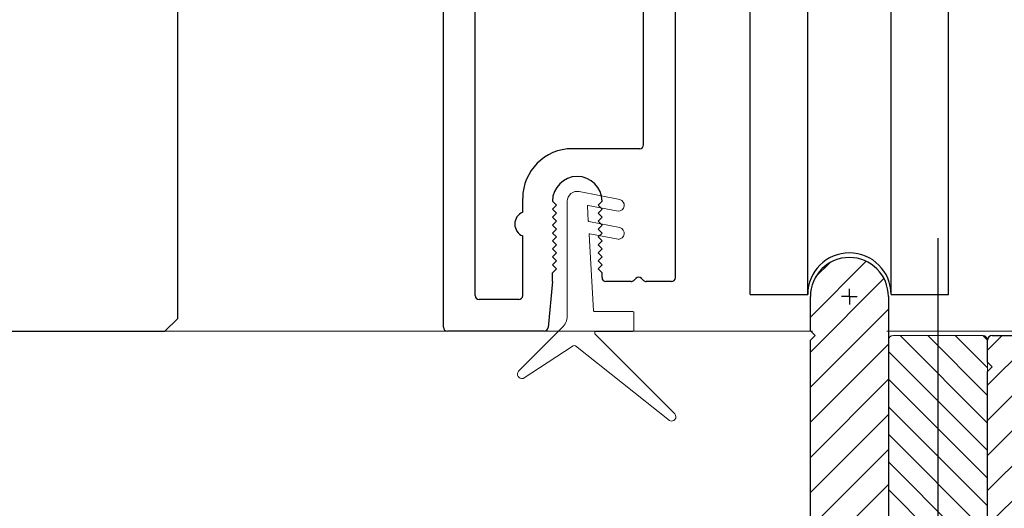
# Model space of a CAD drawing. Extents: x 5745 to 14017, y -836 to 4100.
# Drawn here: x 7446 to 7509, y -518 to -487 of the extents above; entities that cross this region are included whole.
import ezdxf

# ---------------------------------------------------------------- set-up
doc = ezdxf.new("R2010")
doc.units = 0
doc.header["$LTSCALE"] = 250
doc.header["$MEASUREMENT"] = 0
doc.linetypes.add('CENTERX2', pattern=[20.32, 12.7, -2.54, 2.54, -2.54])
doc.layers.get('0').update_dxf_attribs({"color": 5, "linetype": 'CONTINUOUS', "lineweight": 20})
for name, color, linetype, lineweight in [('2', 2, 'CONTINUOUS', 25), ('4', 4, 'CONTINUOUS', 5), ('Hatches', 254, 'CONTINUOUS', 5), ('LS-PR-004 JAMB SEAL', 41, 'CONTINUOUS', 15)]:
    doc.layers.add(name, color=color, linetype=linetype, lineweight=lineweight)
for name, color, linetype in [('81020 DOOR PROFILE B', 90, 'CONTINUOUS'), ('81056 Sash', 255, 'CONTINUOUS'), ('Center', 3, 'CENTERX2'), ('Dim', 7, 'CONTINUOUS'), ('ROLLER', 60, 'CONTINUOUS')]:
    doc.layers.add(name, color=color, linetype=linetype)

# ---------------------------------------------------------------- blocks, each defined once
blk = doc.blocks.new('LS-PW-18 SASH')
for p, q in [((-0.6738, 0.5187), (-0.6425, 0.55)), ((1.9749, 0.55), (-0.6425, 0.55)), ((1.9749, 0.55), (2.0063, 0.5187)), ((-0.6738, 0), (-0.6738, 0.5187)), ((2.0063, 0), (2.0063, 0.5187)), ((0.6837, 0.28), (0.6837, 0.01)), ((0.6938, 0.29), (0.8187, 0.29)), ((0.8287, 0.28), (0.8287, 0.05)), ((1.5637, 0.28), (1.5637, 0.05)), ((1.5738, 0.29), (1.6587, 0.29)), ((1.6688, 0.28), (1.6688, 0.01)), ((1.5537, 0.04), (0.8387, 0.04)), ((0.6737, 0), (-0.6738, 0)), ((1.9284, 0), (1.6787, 0)), ((1.9284, 0), (2.0063, 0))]:
    blk.add_line(p, q)
for centre, start, end in [((0.6938, 0.28), 90, 180), ((0.8187, 0.28), 0, 90), ((1.5738, 0.28), 90, 180), ((1.6587, 0.28), 0, 90), ((0.8387, 0.05), 180, 270), ((1.5537, 0.05), 270, 0), ((0.6737, 0.01), 270, 0), ((1.6787, 0.01), 180, 270)]:
    blk.add_arc(centre, 0.01, start, end)
blk = doc.blocks.new('LS-P-012 DOOR PROFILE')
for p, q in [((-1.025, -1.845), (-1.025, 1.485)), ((-0.52, -1.385), (-0.52, -0.01)), ((-0.945, -1.765), (-0.945, -0.695)), ((-0.44, -1.72), (-0.44, -0.865)), ((-0.53, -1.395), (-0.7, -1.395)), ((-0.825, -1.555), (-0.825, -1.52)), ((-0.75, -1.5275), (-0.74, -1.5375)), ((-0.74, -1.5375), (-0.75, -1.5475)), ((-0.625, -1.5275), (-0.635, -1.5375)), ((-0.635, -1.5375), (-0.625, -1.5475)), ((-0.75, -1.5475), (-0.74, -1.5575)), ((-0.74, -1.5575), (-0.75, -1.5675)), ((-0.625, -1.5475), (-0.635, -1.5575)), ((-0.635, -1.5575), (-0.625, -1.5675)), ((-0.75, -1.5675), (-0.74, -1.5775)), ((-0.74, -1.5775), (-0.75, -1.5875)), ((-0.75, -1.5875), (-0.74, -1.5975)), ((-0.625, -1.5675), (-0.635, -1.5775)), ((-0.635, -1.5775), (-0.625, -1.5875)), ((-0.625, -1.5875), (-0.635, -1.5975)), ((-0.74, -1.5975), (-0.75, -1.6075)), ((-0.75, -1.6075), (-0.74, -1.6175)), ((-0.635, -1.5975), (-0.625, -1.6075)), ((-0.625, -1.6075), (-0.635, -1.6175)), ((-0.825, -1.765), (-0.825, -1.615)), ((-0.74, -1.6175), (-0.75, -1.6275)), ((-0.75, -1.6275), (-0.74, -1.6375)), ((-0.74, -1.6375), (-0.75, -1.6475)), ((-0.635, -1.6175), (-0.625, -1.6275)), ((-0.625, -1.6275), (-0.635, -1.6375)), ((-0.635, -1.6375), (-0.625, -1.6475)), ((-0.75, -1.6475), (-0.74, -1.6575)), ((-0.74, -1.6575), (-0.75, -1.6675)), ((-0.625, -1.6475), (-0.635, -1.6575)), ((-0.635, -1.6575), (-0.625, -1.6675)), ((-0.75, -1.6675), (-0.74, -1.6775)), ((-0.74, -1.6775), (-0.75, -1.6875)), ((-0.75, -1.6875), (-0.74, -1.6975)), ((-0.625, -1.6675), (-0.635, -1.6775)), ((-0.635, -1.6775), (-0.625, -1.6875)), ((-0.625, -1.6875), (-0.635, -1.6975)), ((-0.74, -1.6975), (-0.75, -1.7075)), ((-0.75, -1.73), (-0.75, -1.7075)), ((-0.635, -1.6975), (-0.625, -1.7075)), ((-0.625, -1.72), (-0.625, -1.7075)), ((-0.75, -1.73), (-0.7612, -1.846)), ((-0.5516, -1.73), (-0.615, -1.73)), ((-0.5396, -1.7221), (-0.5446, -1.7271)), ((-0.5254, -1.7221), (-0.5204, -1.7271)), ((-0.45, -1.73), (-0.5134, -1.73)), ((-0.835, -1.775), (-0.935, -1.775)), ((-0.7711, -1.855), (-1.015, -1.855))]:
    blk.add_line(p, q)
for centre, radius, start, end in [((-0.53, -1.385), 0.01, 270, 0), ((-0.7, -1.52), 0.125, 90, 180), ((-0.6875, -1.5275), 0.0625, 0, 180), ((-0.8125, -1.585), 0.0325, 112.6199, 247.3801), ((-0.615, -1.72), 0.01, 180, 270), ((-0.5516, -1.72), 0.01, 270, 315), ((-0.5325, -1.7291), 0.01, 45, 135), ((-0.5134, -1.72), 0.01, 225, 270), ((-0.45, -1.72), 0.01, 270, 0), ((-0.935, -1.765), 0.01, 180, 270), ((-0.835, -1.765), 0.01, 270, 0), ((-1.015, -1.845), 0.01, 180, 270), ((-0.7711, -1.845), 0.01, 270, 354.5002)]:
    blk.add_arc(centre, radius, start, end)
blk = doc.blocks.new('LS-PR-004 JAMB SEAL')
for p, q in [((-0.0041, 0.3644), (0.2331, 0.5527)), ((0.0452, 0.3353), (0.2461, 0.5362)), ((-0.0388, 0.3187), (-0.1484, 0.4283)), ((-0.0099, 0.3641), (-0.1366, 0.4465)), ((0.0443, 0.33), (0.0446, 0.334)), ((0.0463, 0.3279), (0.1406, 0.3279)), ((0.1426, 0.3259), (0.1426, 0.2799)), ((-0.025, 0), (-0.025, 0.2887)), ((0.0298, 0.0841), (0.0411, 0.276)), ((0.0431, 0.2779), (0.1406, 0.2779)), ((0.1033, 0.0959), (0.0322, 0.0821)), ((0.1076, 0.0662), (0.0293, 0.0509)), ((0.0255, 0.0127), (0.0277, 0.0491)), ((0.1033, 0.0253), (0.0279, 0.0106)), ((0.1076, -0.0045), (0.0048, -0.0245))]:
    blk.add_line(p, q)
for centre, radius, start, end in [((0.2382, 0.5433), 0.0107, 318.4841, 118.4203), ((-0.1394, 0.4354), 0.0114, 75.7184, 218.2338), ((-0.0072, 0.3683), 0.005, 236.9761, 308.4522), ((0.0463, 0.3299), 0.002, 176.6112, 270), ((0.0466, 0.3338), 0.002, 135, 176.6112), ((0.1406, 0.3259), 0.002, 0, 90), ((-0.0644, 0.2887), 0.0394, 0, 49.5836), ((0.0431, 0.2759), 0.002, 90, 176.6112), ((0.1406, 0.2799), 0.002, 270, 0), ((0.0318, 0.084), 0.002, 176.5809, 281.0365), ((0.1033, 0.0808), 0.0152, 286.411, 90), ((0.0297, 0.049), 0.002, 101.0365, 176.5809), ((0.1033, 0.0101), 0.0152, 286.411, 90), ((0, 0), 0.025, 179.8084, 281.0365), ((0.0275, 0.0125), 0.002, 176.5809, 281.0365)]:
    blk.add_arc(centre, radius, start, end)
blk = doc.blocks.new('ROLLER')
for p, q in [((-0.25, -0.105), (-0.25, 0.895)), ((-0.25, 0.895), (-0.105, 0.895)), ((-0.25, -0.105), (-0.25, 0.895)), ((-0.25, 0.895), (-0.105, 0.895)), ((-0.105, -0.105), (-0.105, 0.895)), ((0.105, 0.895), (0.25, 0.895)), ((0.105, 0.895), (0.25, 0.895)), ((0.105, -0.105), (0.105, 0.895)), ((0.25, -0.105), (0.25, 0.895)), ((0.25, -0.105), (0.25, 0.895)), ((-0.25, -0.105), (-0.105, -0.105)), ((-0.25, -0.105), (-0.105, -0.105)), ((0.105, -0.105), (0.25, -0.105)), ((0.105, -0.105), (0.25, -0.105))]:
    blk.add_line(p, q)
for centre, start, end in [((0, 0.8406), 180, 0), ((0, 0.8406), 180, 0), ((0, -0.105), 0, 180), ((0, -0.105), 0, 180)]:
    blk.add_arc(centre, 0.105, start, end)
blk = doc.blocks.new('SW_CENTERMARKSYMBOL_0')
at = {"layer": 'Dim', "color": 0}
for q in [(-1, 0), (0, 1), (0, -1), (1, 0)]:
    blk.add_line((0, 0), q, dxfattribs=at)
blk = doc.blocks.new('A$C24DF0AF0')
at = {"layer": 'Hatches'}
h = blk.add_hatch(dxfattribs=at)
h.set_pattern_fill('ANSI31', color=256, scale=0.5, style=0)
h.set_pattern_definition([(45, (-318.8535, -176.4733), (-1.122532, 1.122532), [])])
edge = h.paths.add_edge_path(flags=0)
edge.add_line((15.564, 7.156), (16.347, 10.078))
edge.add_arc((16.25, 10.104), 0.1, 345, 450)
edge.add_line((16.25, 10.204), (15.564, 10.204))
edge.add_line((15.564, 10.204), (16.347, 13.126))
edge.add_arc((16.25, 13.152), 0.1, 345, 450)
edge.add_line((16.25, 13.252), (15.564, 13.252))
edge.add_line((15.564, 13.252), (15.881, 14.438))
edge.add_line((15.881, 14.438), (15.564, 14.756))
edge.add_line((15.564, 14.756), (16.114, 15.307))
edge.add_line((16.114, 15.307), (16.347, 16.174))
edge.add_arc((16.25, 16.2), 0.1, 345, 450)
edge.add_line((16.25, 16.3), (15.569, 16.3))
edge.add_line((15.569, 16.3), (16.316, 19.089))
edge.add_arc((15.35, 19.348), 1, 345, 360)
edge.add_line((16.35, 19.348), (16.35, 34.938))
edge.add_arc((16.051, 34.956), 0.3, 356.46696, 450)
edge.add_line((16.051, 35.256), (11.65, 35.256))
edge.add_arc((11.65, 34.956), 0.3, 90, 180)
edge.add_line((11.35, 34.956), (11.35, 12.756))
edge.add_arc((10.35, 12.756), 1, 270, 360, ccw=False)
edge.add_line((10.35, 11.756), (6, 11.756))
edge.add_arc((6, 12.756), 1, 180, 270, ccw=False)
edge.add_line((5, 12.756), (5, 37.756))
edge.add_arc((2.5, 37.756), 2.5, 0, 180)
edge.add_line((0, 37.756), (0, 35.556))
edge.add_line((0, 35.556), (0.3, 35.256))
edge.add_line((0.3, 35.256), (0, 34.956))
edge.add_line((0, 34.956), (0, 19.348))
edge.add_arc((1, 19.348), 1, 180, 195)
edge.add_line((0.034, 19.089), (0.781, 16.3))
edge.add_line((0.781, 16.3), (0.1, 16.3))
edge.add_arc((0.1, 16.2), 0.1, 90, 195)
edge.add_line((0.003, 16.174), (0.236, 15.307))
edge.add_line((0.236, 15.307), (0.786, 14.756))
edge.add_line((0.786, 14.756), (0.469, 14.438))
edge.add_line((0.469, 14.438), (0.786, 13.252))
edge.add_line((0.786, 13.252), (0.1, 13.252))
edge.add_arc((0.1, 13.152), 0.1, 90, 195)
edge.add_line((0.003, 13.126), (0.786, 10.204))
edge.add_line((0.786, 10.204), (0.1, 10.204))
edge.add_arc((0.1, 10.104), 0.1, 90, 195)
edge.add_line((0.003, 10.078), (0.786, 7.156))
edge.add_line((0.786, 7.156), (0.1, 7.156))
edge.add_arc((0.1, 7.056), 0.1, 90, 180)
edge.add_line((0, 7.056), (0, 2.456))
edge.add_arc((0.3, 2.456), 0.3, 180, 270)
edge.add_line((0.3, 2.156), (4.7, 2.156))
edge.add_arc((4.7, 2.456), 0.3, 270, 360)
edge.add_line((5, 2.456), (5, 2.856))
edge.add_arc((5.3, 2.856), 0.3, 90, 180, ccw=False)
edge.add_line((5.3, 3.156), (7.875, 3.156))
edge.add_line((7.875, 3.156), (8.175, 3.456))
edge.add_line((8.175, 3.456), (8.475, 3.156))
edge.add_line((8.475, 3.156), (11.05, 3.156))
edge.add_arc((11.05, 2.856), 0.3, 0, 90, ccw=False)
edge.add_line((11.35, 2.856), (11.35, 2.456))
edge.add_arc((11.65, 2.456), 0.3, 180, 270)
edge.add_line((11.65, 2.156), (16.05, 2.156))
edge.add_arc((16.05, 2.456), 0.3, 270, 360)
edge.add_line((16.35, 2.456), (16.35, 7.056))
edge.add_arc((16.25, 7.056), 0.1, 0, 90)
edge.add_line((16.25, 7.156), (15.564, 7.156))
for p, q in [((0, 35.556), (0, 37.756)), ((5, 37.756), (5, 12.756)), ((0.3, 35.256), (0, 35.556)), ((0, 34.956), (0.3, 35.256)), ((0, 19.348), (0, 34.956)), ((11.35, 33.556), (11.35, 34.956)), ((11.65, 35.256), (16.051, 35.256)), ((16.35, 34.938), (16.35, 19.348)), ((11.65, 33.256), (11.35, 33.556)), ((11.35, 32.956), (11.65, 33.256)), ((11.35, 12.756), (11.35, 32.956)), ((0.781, 16.3), (0.034, 19.089)), ((16.316, 19.089), (15.569, 16.3)), ((0.236, 15.307), (0.003, 16.174)), ((0.1, 16.3), (0.781, 16.3)), ((15.569, 16.3), (16.25, 16.3)), ((16.347, 16.174), (16.114, 15.307)), ((0.786, 14.756), (0.236, 15.307)), ((16.114, 15.307), (15.564, 14.756)), ((0.469, 14.438), (0.786, 14.756)), ((15.564, 14.756), (15.881, 14.438)), ((0.786, 13.252), (0.469, 14.438)), ((15.881, 14.438), (15.564, 13.252)), ((0.1, 13.252), (0.786, 13.252)), ((15.564, 13.252), (16.25, 13.252)), ((0.786, 10.204), (0.003, 13.126)), ((16.347, 13.126), (15.564, 10.204)), ((6, 11.756), (10.35, 11.756)), ((0.1, 10.204), (0.786, 10.204)), ((15.564, 10.204), (16.25, 10.204)), ((0.786, 7.156), (0.003, 10.078)), ((16.347, 10.078), (15.564, 7.156)), ((0, 2.656), (0, 7.056)), ((0.1, 7.156), (0.786, 7.156)), ((15.564, 7.156), (16.25, 7.156)), ((16.35, 7.056), (16.35, 2.656)), ((7.875, 5.756), (6, 5.756)), ((8.175, 6.056), (7.875, 5.756)), ((8.475, 5.756), (8.175, 6.056)), ((10.35, 5.756), (8.475, 5.756)), ((5, 4.756), (5, 2.656)), ((11.35, 2.656), (11.35, 4.756)), ((4.5, 2.156), (0.5, 2.156)), ((15.85, 2.156), (11.85, 2.156))]:
    blk.add_line(p, q)
for centre, radius, start, end in [((2.5, 37.756), 2.5, 0, 180), ((2.5, 37.756), 2.5, 0, 180), ((11.65, 34.956), 0.3, 90, 180), ((11.65, 34.956), 0.3, 90, 180), ((16.051, 34.956), 0.3, 356.46696, 90), ((16.051, 34.956), 0.3, 356.46696, 90), ((1, 19.348), 1, 180, 195), ((1, 19.348), 1, 180, 195), ((15.35, 19.348), 1, 345, 0), ((15.35, 19.348), 1, 345, 0), ((0.1, 16.2), 0.1, 90, 195), ((0.1, 16.2), 0.1, 90, 195), ((16.25, 16.2), 0.1, 345, 90), ((16.25, 16.2), 0.1, 345, 90), ((0.1, 13.152), 0.1, 90, 195), ((0.1, 13.152), 0.1, 90, 195), ((16.25, 13.152), 0.1, 345, 90), ((16.25, 13.152), 0.1, 345, 90), ((6, 12.756), 1, 180, 270), ((6, 12.756), 1, 180, 270), ((10.35, 12.756), 1, 270, 0), ((10.35, 12.756), 1, 270, 0), ((0.1, 10.104), 0.1, 90, 195), ((0.1, 10.104), 0.1, 90, 195), ((16.25, 10.104), 0.1, 345, 90), ((16.25, 10.104), 0.1, 345, 90), ((0.1, 7.056), 0.1, 90, 180), ((0.1, 7.056), 0.1, 90, 180), ((16.25, 7.056), 0.1, 0, 90), ((16.25, 7.056), 0.1, 0, 90), ((6, 4.756), 1, 90, 180), ((6, 4.756), 1, 90, 180), ((10.35, 4.756), 1, 0, 90), ((10.35, 4.756), 1, 0, 90), ((0.5, 2.656), 0.5, 180, 270), ((0.5, 2.656), 0.5, 180, 270), ((4.5, 2.656), 0.5, 270, 0), ((4.5, 2.656), 0.5, 270, 0), ((11.85, 2.656), 0.5, 180, 270), ((11.85, 2.656), 0.5, 180, 270), ((15.85, 2.656), 0.5, 270, 0), ((15.85, 2.656), 0.5, 270, 0)]:
    blk.add_arc(centre, radius, start, end)
at = {"layer": 'Center'}
blk.add_line((8.175, 41.494), (8.175, 0), dxfattribs=at)
at = {"xscale": 0.5, "yscale": 0.5, "zscale": 0.5}
blk.add_blockref('SW_CENTERMARKSYMBOL_0', (2.5, 37.756), dxfattribs=at)

msp = doc.modelspace()

# ---------------------------------------------------------------- hatches: boundary and pattern name
at = {"layer": '2'}
h = msp.add_hatch(dxfattribs=at)
h.set_pattern_fill('ANSI31', color=256, scale=9.99998, angle=90)
h.set_pattern_definition([(135, (-2817.8856, -16000.9057), (-0.88388171, -0.88388171), [])])
edge = h.paths.add_edge_path()
edge.add_arc((7502.294, -507.185), 0.3, 90, 180)
edge.add_arc((7502.294, -507.185), 0.3, 90, 180, ccw=False)
edge.add_line((7502.294, -506.885), (7508.044, -506.885))
edge.add_arc((7508.044, -507.185), 0.3, -3.53304, 90, ccw=False)
edge.add_line((7508.344, -507.203), (7508.344, -530.066))
edge.add_arc((7508.044, -530.085), 0.3, -90, 3.53304, ccw=False)
edge.add_line((7508.044, -530.385), (7502.294, -530.385))
edge.add_arc((7502.294, -530.085), 0.3, 180, 270, ccw=False)
edge.add_line((7501.994, -530.085), (7501.994, -507.185))

# ---------------------------------------------------------------- linework, layer by layer
msp.add_lwpolyline([(7502.294, -506.885, 0.414214), (7501.994, -507.185, -0.414214), (7502.294, -506.885), (7508.044, -506.885, -0.432392), (7508.344, -507.203), (7508.344, -530.066, -0.432392), (7508.044, -530.385), (7502.294, -530.385, -0.414214), (7501.994, -530.085), (7501.994, -507.185)], format="xyb")
at = {"layer": '4'}
for points in [[(7404.106, -506.603), (7497.136, -506.603)], [(7501.883, -506.603), (7594.913, -506.603)]]:
    msp.add_lwpolyline(points, dxfattribs=at)

# ---------------------------------------------------------------- block references
at = {"layer": '2', "xscale": 0.999998, "yscale": 0.999998, "zscale": 0.999998}
msp.add_blockref('A$C24DF0AF0', (7496.994, -542.141), dxfattribs=at)
at = {"layer": '81020 DOOR PROFILE B', "xscale": 25.3999492000059, "yscale": 25.3999492000059, "zscale": 25.3999492000059}
msp.add_blockref('LS-P-012 DOOR PROFILE', (7499.522, -459.486), dxfattribs=at)
at = {"layer": '81056 Sash', "xscale": -25.39994920000013, "yscale": 25.39994920000013, "zscale": 25.3999492, "rotation": 270}
msp.add_blockref('LS-PW-18 SASH', (7442.475, -489.489), dxfattribs=at)
at = {"layer": 'LS-PR-004 JAMB SEAL', "color": 94, "xscale": -25.3999491999828, "yscale": 25.39994920000013, "zscale": 25.3999492, "rotation": 180}
msp.add_blockref('LS-PR-004 JAMB SEAL', (7482.06, -498.284), dxfattribs=at)
at = {"layer": 'ROLLER', "color": 0, "xscale": 25.3999491999828, "yscale": 25.3999491999828, "zscale": 25.3999491999828}
msp.add_blockref('ROLLER', (7499.495, -501.586), dxfattribs=at)

doc.saveas('drawing.dxf')
